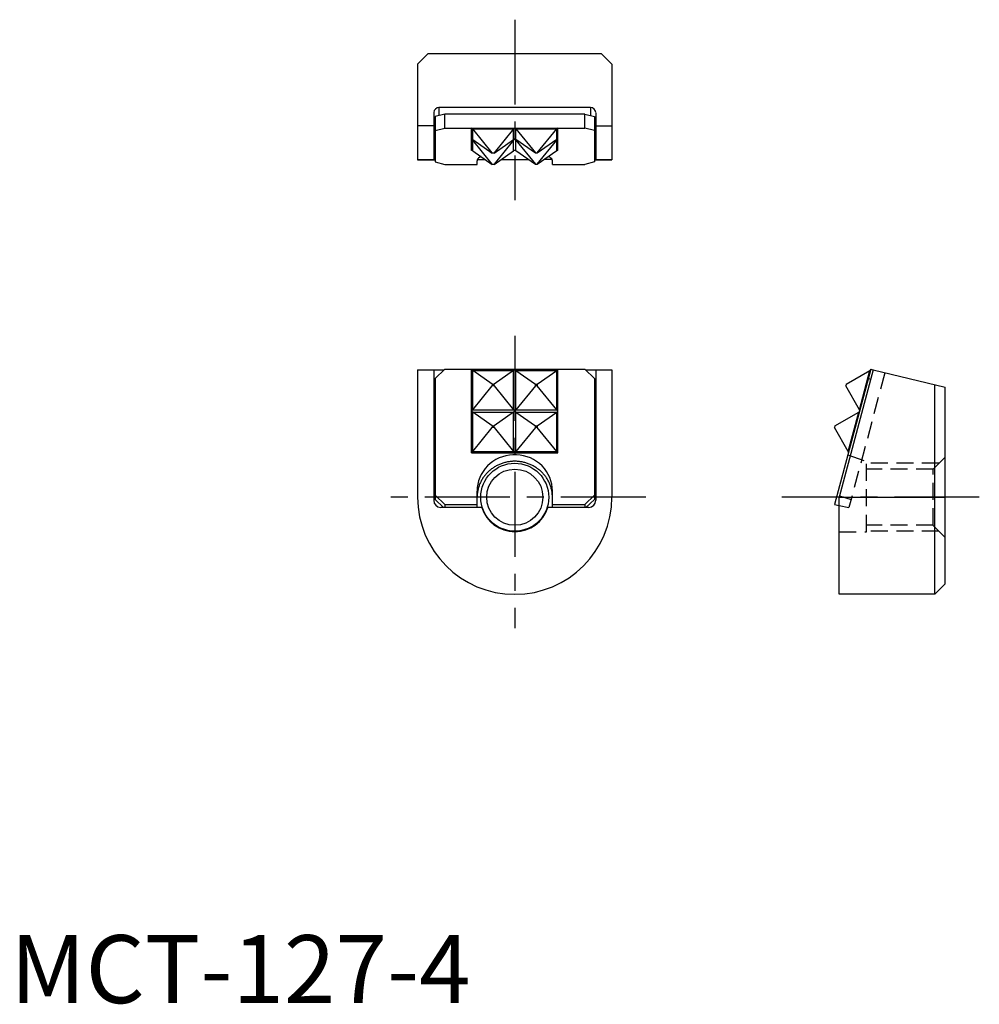
# Model space of a CAD drawing. Extents: x 0.7 to 71.3, y -0.1 to 72.4.
import ezdxf

# ---------------------------------------------------------------- set-up
doc = ezdxf.new("R2010")
doc.units = 0
doc.header["$LTSCALE"] = 5
doc.linetypes.add('CENTER', pattern=[2, 1.25, -0.25, 0.25, -0.25])
doc.linetypes.add('HIDDEN', pattern=[0.375, 0.25, -0.125])
doc.layers.get('0').update_dxf_attribs({"linetype": 'CONTINUOUS'})
for name, color, linetype in [('1', 1, 'CENTER'), ('2', 2, 'HIDDEN'), ('3', 3, 'CONTINUOUS')]:
    doc.layers.add(name, color=color, linetype=linetype)
doc.styles.add('STANDARD1', font='txt')

msp = doc.modelspace()

# ---------------------------------------------------------------- linework, layer by layer
for p, q in [((30.722, 69.853), (29.96, 69.091)), ((43.488, 69.853), (30.722, 69.853)), ((43.488, 69.853), (44.25, 69.091)), ((29.96, 69.091), (29.96, 62.048)), ((44.25, 69.091), (44.25, 62.048)), ((31.15, 65.506), (31.15, 62.048)), ((31.952, 65.402), (31.252, 65.221)), ((31.252, 65.221), (31.252, 61.891)), ((42.679, 65.887), (31.531, 65.887)), ((31.531, 65.887), (31.531, 65.293)), ((31.952, 64.372), (31.952, 65.402)), ((42.258, 65.402), (31.952, 65.402)), ((42.258, 65.402), (42.959, 65.221)), ((42.258, 64.372), (42.258, 65.402)), ((42.679, 65.887), (42.679, 65.293)), ((42.959, 65.221), (42.959, 61.891)), ((43.06, 65.506), (43.06, 62.048)), ((31.15, 64.538), (29.96, 64.538)), ((43.06, 64.538), (44.25, 64.538)), ((31.252, 64.191), (31.952, 64.372)), ((31.952, 64.372), (42.258, 64.372)), ((42.959, 64.191), (42.258, 64.372)), ((35.581, 62.524), (35.581, 62.557)), ((29.96, 62.048), (31.252, 62.048)), ((31.252, 62.048), (29.961, 62.048)), ((31.252, 61.891), (31.952, 61.71)), ((31.952, 61.71), (34.337, 61.71)), ((34.337, 61.71), (34.337, 61.973)), ((34.363, 62.066), (34.939, 62.066)), ((35.581, 61.702), (35.581, 61.735)), ((36.097, 62.066), (38.114, 62.066)), ((39.85, 62.066), (39.272, 62.066)), ((39.874, 61.71), (39.874, 61.973)), ((39.874, 61.71), (42.258, 61.71)), ((42.959, 61.891), (42.258, 61.71)), ((42.959, 62.048), (44.249, 62.048)), ((44.25, 62.048), (42.959, 62.048)), ((29.96, 46.585), (29.96, 37.22)), ((29.96, 46.585), (31.906, 46.585)), ((31.15, 46.585), (31.15, 37.283)), ((31.252, 45.953), (31.952, 46.63)), ((31.952, 46.63), (42.258, 46.63)), ((42.959, 45.953), (42.258, 46.63)), ((42.305, 46.585), (44.25, 46.585)), ((43.06, 46.585), (43.06, 37.283)), ((44.25, 46.585), (44.25, 37.22)), ((63.294, 46.63), (60.631, 36.693)), ((63.459, 46.585), (60.969, 37.22)), ((61.478, 45.538), (63.234, 46.553)), ((62.459, 43.659), (63.234, 46.553)), ((63.294, 46.63), (63.459, 46.585)), ((63.459, 46.585), (68.774, 45.315)), ((31.252, 45.953), (31.252, 37.37)), ((42.959, 45.953), (42.959, 37.37)), ((63.112, 45.953), (63.281, 45.908)), ((61.478, 45.538), (61.445, 45.416)), ((62.459, 43.659), (61.445, 45.416)), ((68.013, 30.075), (68.013, 45.497)), ((68.774, 30.837), (68.774, 45.315)), ((60.656, 42.472), (62.413, 43.486)), ((61.637, 40.592), (62.413, 43.486)), ((60.656, 42.472), (60.623, 42.349)), ((61.637, 40.592), (60.623, 42.349)), ((34.337, 36.467), (34.337, 37.675)), ((39.874, 36.467), (39.874, 37.675)), ((31.15, 37.283), (31.15, 36.992)), ((31.252, 37.37), (31.252, 37.06)), ((31.252, 37.37), (31.952, 36.693)), ((31.252, 37.06), (31.866, 36.467)), ((42.959, 37.37), (42.258, 36.693)), ((42.959, 37.06), (42.344, 36.467)), ((42.959, 37.37), (42.959, 37.06)), ((43.06, 37.283), (43.06, 36.992)), ((60.969, 30.075), (60.969, 37.22)), ((60.969, 37.22), (68.774, 37.22)), ((34.679, 36.467), (31.658, 36.467)), ((31.952, 36.693), (31.952, 36.467)), ((31.952, 36.693), (34.337, 36.693)), ((42.552, 36.467), (39.531, 36.467)), ((39.874, 36.693), (42.258, 36.693)), ((42.258, 36.693), (42.258, 36.467)), ((60.631, 36.693), (60.969, 36.621)), ((68.013, 30.075), (68.774, 30.837)), ((68.013, 30.075), (60.969, 30.075)), ((68.013, 30.075), (68.013, 30.075))]:
    msp.add_line(p, q)
at = {"flags": 128}
for points in [[(34.623, 62.29), (34.535, 62.239), (34.449, 62.175), (34.387, 62.108), (34.349, 62.041), (34.337, 61.973)], [(39.874, 61.973), (39.861, 62.041), (39.824, 62.108), (39.762, 62.175), (39.675, 62.239), (39.588, 62.29)], [(39.874, 37.675), (39.861, 37.929), (39.824, 38.181), (39.762, 38.428), (39.675, 38.669), (39.566, 38.9), (39.434, 39.12), (39.281, 39.328), (39.109, 39.52), (38.918, 39.696), (38.711, 39.853), (38.49, 39.991), (38.255, 40.107), (38.011, 40.202), (37.758, 40.274), (37.499, 40.322), (37.237, 40.346), (36.973, 40.346), (36.711, 40.322), (36.452, 40.274), (36.2, 40.202), (35.955, 40.107), (35.721, 39.991), (35.499, 39.853), (35.292, 39.696), (35.101, 39.52), (34.929, 39.328), (34.776, 39.12), (34.644, 38.9), (34.535, 38.669), (34.449, 38.428), (34.387, 38.181), (34.349, 37.929), (34.337, 37.675)]]:
    msp.add_lwpolyline(points, dxfattribs=at)
msp.add_polyline3d([(39.874, 37.22, 0), (39.873, 37.285, 0), (39.87, 37.35, 0), (39.866, 37.414, 0), (39.861, 37.479, 0), (39.853, 37.544, 0), (39.844, 37.608, 0), (39.833, 37.672, 0), (39.821, 37.736, 0), (39.806, 37.799, 0), (39.791, 37.862, 0), (39.773, 37.925, 0), (39.755, 37.987, 0), (39.734, 38.049, 0), (39.712, 38.111, 0), (39.688, 38.171, 0), (39.663, 38.232, 0), (39.636, 38.291, 0), (39.608, 38.35, 0), (39.578, 38.409, 0), (39.547, 38.466, 0), (39.514, 38.523, 0), (39.48, 38.579, 0), (39.444, 38.634, 0), (39.407, 38.689, 0), (39.369, 38.742, 0), (39.329, 38.795, 0), (39.288, 38.846, 0), (39.245, 38.897, 0), (39.202, 38.947, 0), (39.157, 38.995, 0), (39.11, 39.043, 0), (39.063, 39.089, 0), (39.014, 39.135, 0), (38.965, 39.179, 0), (38.914, 39.222, 0), (38.862, 39.264, 0), (38.809, 39.304, 0), (38.755, 39.343, 0), (38.7, 39.382, 0), (38.643, 39.418, 0), (38.587, 39.453, 0), (38.529, 39.488, 0), (38.47, 39.52, 0), (38.41, 39.551, 0), (38.35, 39.581, 0), (38.289, 39.61, 0), (38.227, 39.637, 0), (38.165, 39.663, 0), (38.102, 39.687, 0), (38.038, 39.709, 0), (37.974, 39.73, 0), (37.909, 39.75, 0), (37.844, 39.768, 0), (37.778, 39.785, 0), (37.712, 39.8, 0), (37.645, 39.813, 0), (37.579, 39.825, 0), (37.511, 39.835, 0), (37.444, 39.844, 0), (37.377, 39.851, 0), (37.309, 39.857, 0), (37.241, 39.861, 0), (37.173, 39.863, 0), (37.105, 39.864, 0), (37.037, 39.863, 0), (36.969, 39.861, 0), (36.902, 39.857, 0), (36.834, 39.851, 0), (36.766, 39.844, 0), (36.699, 39.835, 0), (36.632, 39.825, 0), (36.565, 39.813, 0), (36.499, 39.8, 0), (36.433, 39.785, 0), (36.367, 39.768, 0), (36.302, 39.75, 0), (36.237, 39.73, 0), (36.173, 39.709, 0), (36.109, 39.687, 0), (36.046, 39.663, 0), (35.983, 39.637, 0), (35.922, 39.61, 0), (35.861, 39.581, 0), (35.8, 39.551, 0), (35.741, 39.52, 0), (35.682, 39.488, 0), (35.624, 39.453, 0), (35.567, 39.418, 0), (35.511, 39.382, 0), (35.456, 39.343, 0), (35.402, 39.304, 0), (35.349, 39.264, 0), (35.297, 39.222, 0), (35.246, 39.179, 0), (35.196, 39.135, 0), (35.148, 39.089, 0), (35.1, 39.043, 0), (35.054, 38.995, 0), (35.009, 38.947, 0), (34.965, 38.897, 0), (34.923, 38.846, 0), (34.882, 38.795, 0), (34.842, 38.742, 0), (34.803, 38.689, 0), (34.766, 38.634, 0), (34.73, 38.579, 0), (34.696, 38.523, 0), (34.664, 38.466, 0), (34.632, 38.409, 0), (34.602, 38.35, 0), (34.574, 38.291, 0), (34.547, 38.232, 0), (34.522, 38.171, 0), (34.498, 38.111, 0), (34.476, 38.049, 0), (34.456, 37.987, 0), (34.437, 37.925, 0), (34.42, 37.862, 0), (34.404, 37.799, 0), (34.39, 37.736, 0), (34.377, 37.672, 0), (34.367, 37.608, 0), (34.357, 37.544, 0), (34.35, 37.479, 0), (34.344, 37.414, 0), (34.34, 37.35, 0), (34.337, 37.285, 0), (34.337, 37.22, 0)])
msp.add_circle((37.105, 37.22), 2.067)
for centre, radius, start, end in [((31.525, 65.512), 0.375, 89.02429, 178.98987), ((42.686, 65.512), 0.375, 1.01013, 90.97571), ((63.171, 46.663), 0.127, 300, 345), ((62.349, 43.596), 0.127, 300, 345), ((62.349, 43.596), 0.127, 345, 30), ((61.527, 40.529), 0.127, 345, 30), ((37.105, 37.22), 7.145, 180, 0), ((31.667, 36.984), 0.517, 179.03848, 269.00507), ((42.543, 36.984), 0.517, 270.99493, 0.96152), ((37.105, 37.22), 2.54, 197.2509, 342.7491)]:
    msp.add_arc(centre, radius, start, end)
at = {"layer": '1'}
for p, q in [((37.105, 72.353), (37.105, 59.085)), ((37.105, 49.085), (37.105, 27.575)), ((46.749, 37.22), (27.46, 37.22)), ((71.274, 37.22), (56.749, 37.22))]:
    msp.add_line(p, q, dxfattribs=at)
at = {"layer": '2'}
for p, q in [((64.324, 46.38), (61.688, 36.467)), ((61.61, 40.346), (62.969, 39.864)), ((62.969, 34.68), (62.969, 39.864)), ((67.874, 39.287), (68.774, 40.187)), ((68.307, 39.72), (62.969, 39.72)), ((67.874, 39.287), (62.969, 39.287)), ((67.874, 35.153), (67.874, 39.287)), ((60.994, 37.315), (61.846, 37.06)), ((60.969, 36.621), (61.688, 36.467)), ((67.874, 35.153), (62.969, 35.153)), ((68.774, 34.253), (67.874, 35.153)), ((60.969, 34.68), (62.969, 34.68)), ((68.307, 34.72), (62.969, 34.72))]:
    msp.add_line(p, q, dxfattribs=at)
at = {"layer": '3'}
for p, q in [((33.93, 62.729), (33.93, 64.372)), ((35.454, 62.557), (34.02, 64.313)), ((34.02, 64.313), (37.015, 64.313)), ((34.02, 63.538), (34.02, 64.313)), ((37.015, 64.313), (35.581, 62.557)), ((37.015, 63.538), (37.015, 64.313)), ((37.195, 64.313), (38.629, 62.557)), ((37.195, 63.538), (37.195, 64.313)), ((37.195, 64.313), (40.19, 64.313)), ((38.756, 62.557), (40.19, 64.313)), ((40.19, 63.538), (40.19, 64.313)), ((40.28, 62.729), (40.28, 64.372)), ((34.02, 63.538), (35.454, 62.524)), ((35.454, 61.735), (34.02, 63.491)), ((34.02, 62.716), (34.02, 63.491)), ((35.581, 62.524), (37.015, 63.538)), ((37.015, 63.491), (35.581, 61.735)), ((37.015, 62.716), (37.015, 63.491)), ((38.629, 62.524), (37.195, 63.538)), ((37.195, 63.491), (38.629, 61.735)), ((37.195, 62.716), (37.195, 63.491)), ((40.19, 63.538), (38.756, 62.524)), ((38.756, 61.735), (40.19, 63.491)), ((40.19, 62.716), (40.19, 63.491)), ((34.02, 62.716), (35.454, 61.702)), ((35.454, 62.557), (35.581, 62.557)), ((35.454, 62.557), (35.454, 62.524)), ((35.581, 62.524), (35.454, 62.524)), ((35.581, 61.702), (37.015, 62.716)), ((38.629, 61.702), (37.195, 62.716)), ((38.629, 62.524), (38.629, 62.557)), ((38.629, 62.557), (38.756, 62.557)), ((38.756, 62.524), (38.629, 62.524)), ((40.19, 62.716), (38.756, 61.702)), ((38.756, 62.557), (38.756, 62.524)), ((35.454, 61.735), (35.581, 61.735)), ((35.454, 61.735), (35.454, 61.702)), ((35.581, 61.702), (35.454, 61.702)), ((38.629, 61.735), (38.756, 61.735)), ((38.629, 61.702), (38.629, 61.735)), ((38.756, 61.702), (38.629, 61.702)), ((38.756, 61.735), (38.756, 61.702)), ((33.93, 40.496), (33.93, 46.63)), ((34.02, 46.553), (37.015, 46.553)), ((34.02, 43.659), (34.02, 46.553)), ((35.454, 45.538), (34.02, 46.553)), ((37.015, 46.553), (35.581, 45.538)), ((37.015, 43.659), (37.015, 46.553)), ((37.195, 46.553), (40.19, 46.553)), ((37.195, 43.659), (37.195, 46.553)), ((37.195, 46.553), (38.629, 45.538)), ((38.756, 45.538), (40.19, 46.553)), ((40.19, 43.659), (40.19, 46.553)), ((40.28, 40.496), (40.28, 46.63)), ((34.02, 43.659), (35.454, 45.416)), ((35.454, 45.538), (35.581, 45.538)), ((35.454, 45.538), (35.454, 45.416)), ((35.581, 45.416), (35.454, 45.416)), ((35.581, 45.416), (35.581, 45.538)), ((35.581, 45.416), (37.015, 43.659)), ((38.629, 45.416), (37.195, 43.659)), ((38.629, 45.538), (38.756, 45.538)), ((38.629, 45.416), (38.629, 45.538)), ((38.756, 45.416), (38.629, 45.416)), ((38.756, 45.538), (38.756, 45.416)), ((40.19, 43.659), (38.756, 45.416)), ((34.02, 43.659), (37.015, 43.659)), ((34.02, 43.486), (37.015, 43.486)), ((34.02, 40.592), (34.02, 43.486)), ((35.454, 42.472), (34.02, 43.486)), ((37.015, 43.486), (35.581, 42.472)), ((37.015, 40.592), (37.015, 43.486)), ((37.195, 43.659), (40.19, 43.659)), ((37.195, 43.486), (40.19, 43.486)), ((37.195, 40.592), (37.195, 43.486)), ((37.195, 43.486), (38.629, 42.472)), ((38.756, 42.472), (40.19, 43.486)), ((40.19, 40.592), (40.19, 43.486)), ((34.02, 40.592), (35.454, 42.349)), ((35.454, 42.472), (35.581, 42.472)), ((35.454, 42.472), (35.454, 42.349)), ((35.581, 42.349), (35.454, 42.349)), ((35.581, 42.349), (35.581, 42.472)), ((35.581, 42.349), (37.015, 40.592)), ((38.629, 42.349), (37.195, 40.592)), ((38.629, 42.472), (38.756, 42.472)), ((38.629, 42.349), (38.629, 42.472)), ((38.756, 42.349), (38.629, 42.349)), ((38.756, 42.472), (38.756, 42.349)), ((40.19, 40.592), (38.756, 42.349)), ((34.02, 40.592), (40.19, 40.592)), ((34.02, 40.592), (37.015, 40.592)), ((33.93, 40.496), (40.28, 40.496))]:
    msp.add_line(p, q, dxfattribs=at)
msp.add_circle((37.105, 37.22), 2.5, dxfattribs=at)
for centre, radius, start, end in [((33.883, 64.203), 0.175, 38.7707, 74.46604), ((37.152, 64.203), 0.175, 105.53396, 141.2293), ((37.058, 64.203), 0.175, 38.7707, 74.46604), ((40.327, 64.203), 0.175, 105.53396, 141.2293), ((33.961, 63.448), 0.107, 57.00725, 106.90963), ((33.883, 63.381), 0.175, 38.7707, 74.46604), ((37.074, 63.448), 0.107, 73.09037, 122.99275), ((37.152, 63.381), 0.175, 105.53396, 141.2293), ((37.136, 63.448), 0.107, 57.00725, 106.90963), ((37.058, 63.381), 0.175, 38.7707, 74.46604), ((40.249, 63.448), 0.107, 73.09037, 122.99275), ((40.327, 63.381), 0.175, 105.53396, 141.2293), ((33.961, 62.626), 0.107, 57.00725, 106.90963), ((37.074, 62.626), 0.107, 73.09037, 122.99275), ((37.136, 62.626), 0.107, 57.00725, 106.90963), ((40.249, 62.626), 0.107, 73.09037, 122.99275), ((34.523, 47.229), 0.843, 225.31953, 233.37381), ((36.513, 47.229), 0.843, 306.62619, 314.68047), ((37.698, 47.229), 0.843, 225.31953, 233.37381), ((39.688, 47.229), 0.843, 306.62619, 314.68047), ((33.119, 44.409), 1.172, 313.80008, 320.2406), ((34.523, 44.162), 0.843, 225.31953, 233.37381), ((37.917, 44.409), 1.172, 219.7594, 226.19992), ((36.513, 44.162), 0.843, 306.62619, 314.68047), ((36.294, 44.409), 1.172, 313.80008, 320.2406), ((37.698, 44.162), 0.843, 225.31953, 233.37381), ((41.092, 44.409), 1.172, 219.7594, 226.19992), ((39.688, 44.162), 0.843, 306.62619, 314.68047), ((33.119, 41.342), 1.172, 313.80008, 320.2406), ((37.917, 41.342), 1.172, 219.7594, 226.19992), ((36.294, 41.342), 1.172, 313.80008, 320.2406), ((41.092, 41.342), 1.172, 219.7594, 226.19992)]:
    msp.add_arc(centre, radius, start, end, dxfattribs=at)

# ---------------------------------------------------------------- texts
at = {"color": 3, "style": 'STANDARD1'}
msp.add_text('MCT-127-4', height=5, dxfattribs=at).set_placement((0, 0))

doc.saveas('drawing.dxf')
